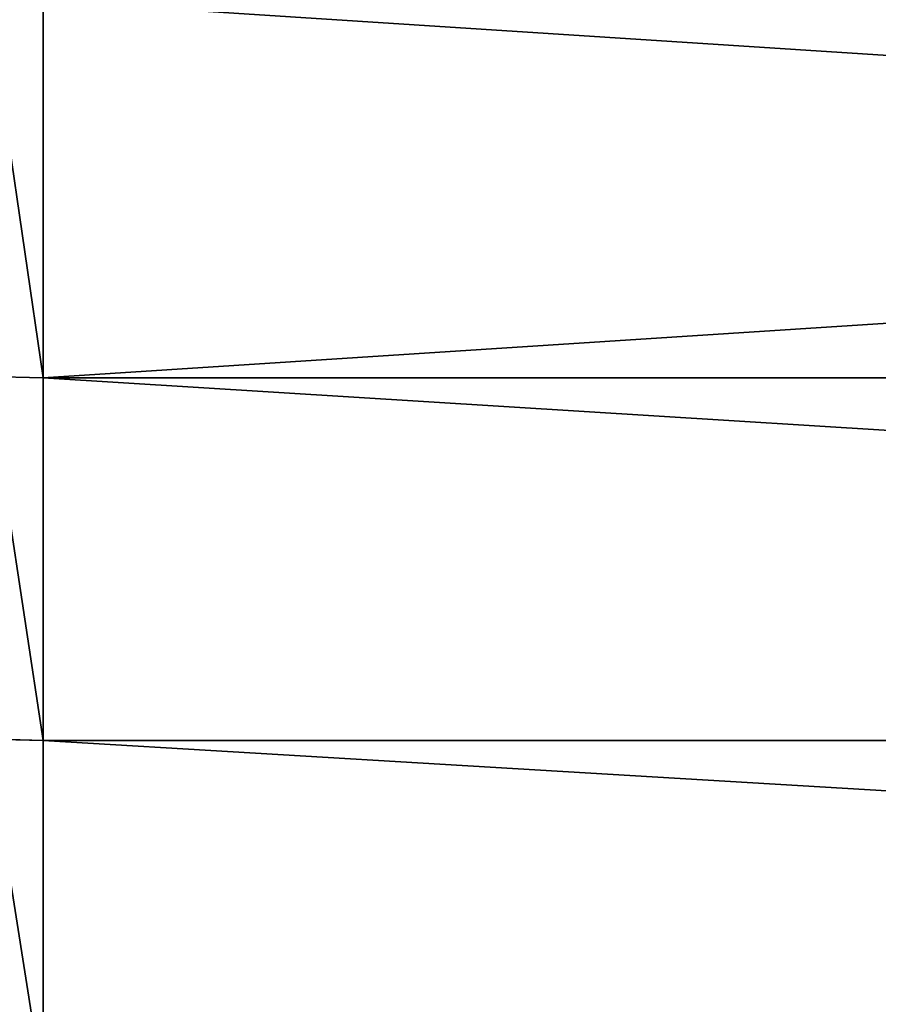
# Model space of a CAD drawing. Units: millimetres. Extents: x 0 to 69, y -54 to 54.
# Drawn here: x 37 to 40, y -42 to -39 of the extents above; entities that cross this region are included whole.
import ezdxf

# ---------------------------------------------------------------- set-up
doc = ezdxf.new("R2010")
doc.units = ezdxf.units.MM
doc.layers.get('0').update_dxf_attribs({"true_color": 0x000000})

# ---------------------------------------------------------------- blocks, each defined once
blk = doc.blocks.new('Group_1')
for p, q in [((370, 151.136, 164.426), (370, 138.317, 178.173)), ((370, 138.317, 898.827), (370, 151.136, 912.574)), ((370, 138.317, 178.173), (368.116, 138.361, 178.213)), ((370, 138.317, 898.827), (368.116, 138.361, 898.787)), ((568.219, 138.317, 898.827), (370, 138.317, 898.827)), ((568.219, 138.317, 178.173), (370, 138.317, 178.173)), ((370, 138.317, 178.173), (370, 125.985, 192.359)), ((370, 125.985, 884.641), (370, 138.317, 898.827)), ((370, 125.985, 192.359), (368.116, 126.03, 192.397)), ((370, 125.985, 884.641), (368.116, 126.03, 884.603)), ((568.219, 125.985, 884.641), (370, 125.985, 884.641)), ((568.219, 125.985, 192.359), (370, 125.985, 192.359)), ((370, 125.985, 192.359), (370, 114.156, 206.966)), ((370, 114.156, 870.034), (370, 125.985, 884.641))]:
    blk.add_line(p, q)
mesh = blk.add_polyface()
corners = [(370, 138.317, 178.173), (368.116, 151.178, 164.468), (370, 151.136, 164.426), (368.116, 138.361, 178.213)]
mesh.append_faces([[corners[k] for k in face] for face in [(0, 1, 2), (1, 0, 3)]], dxfattribs={"vtx0": -1})
mesh = blk.add_polyface()
corners = [(370, 138.317, 898.827), (368.116, 151.178, 912.532), (368.116, 138.361, 898.787), (370, 151.136, 912.574)]
mesh.append_faces([[corners[k] for k in face] for face in [(0, 1, 2), (1, 0, 3)]], dxfattribs={"vtx0": -1})
mesh = blk.add_polyface()
corners = [(568.219, 151.136, 912.574), (370, 138.317, 898.827), (568.219, 138.317, 898.827), (370, 151.136, 912.574)]
mesh.append_faces([[corners[k] for k in face] for face in [(0, 1, 2), (1, 0, 3)]], dxfattribs={"vtx0": -1})
mesh = blk.add_polyface()
corners = [(568.219, 138.317, 178.173), (370, 151.136, 164.426), (568.219, 151.136, 164.426), (370, 138.317, 178.173)]
mesh.append_faces([[corners[k] for k in face] for face in [(0, 1, 2), (1, 0, 3)]], dxfattribs={"vtx0": -1})
mesh = blk.add_polyface()
corners = [(370, 125.985, 192.359), (368.116, 138.361, 178.213), (370, 138.317, 178.173), (368.116, 126.03, 192.397)]
mesh.append_faces([[corners[k] for k in face] for face in [(0, 1, 2), (1, 0, 3)]], dxfattribs={"vtx0": -1})
mesh = blk.add_polyface()
corners = [(370, 125.985, 884.641), (368.116, 138.361, 898.787), (368.116, 126.03, 884.603), (370, 138.317, 898.827)]
mesh.append_faces([[corners[k] for k in face] for face in [(0, 1, 2), (1, 0, 3)]], dxfattribs={"vtx0": -1})
mesh = blk.add_polyface()
corners = [(568.219, 125.985, 192.359), (370, 138.317, 178.173), (568.219, 138.317, 178.173), (370, 125.985, 192.359)]
mesh.append_faces([[corners[k] for k in face] for face in [(0, 1, 2), (1, 0, 3)]], dxfattribs={"vtx0": -1})
mesh = blk.add_polyface()
corners = [(568.219, 125.985, 884.641), (370, 138.317, 898.827), (370, 125.985, 884.641), (568.219, 138.317, 898.827)]
mesh.append_faces([[corners[k] for k in face] for face in [(0, 1, 2), (1, 0, 3)]], dxfattribs={"vtx0": -1})
mesh = blk.add_polyface()
corners = [(370, 114.156, 206.966), (368.116, 126.03, 192.397), (370, 125.985, 192.359), (368.116, 114.203, 207.003)]
mesh.append_faces([[corners[k] for k in face] for face in [(0, 1, 2), (1, 0, 3)]], dxfattribs={"vtx0": -1})
mesh = blk.add_polyface()
corners = [(370, 114.156, 870.034), (368.116, 126.03, 884.603), (368.116, 114.203, 869.997), (370, 125.985, 884.641)]
mesh.append_faces([[corners[k] for k in face] for face in [(0, 1, 2), (1, 0, 3)]], dxfattribs={"vtx0": -1})
mesh = blk.add_polyface()
corners = [(568.219, 114.156, 206.966), (370, 125.985, 192.359), (568.219, 125.985, 192.359), (370, 114.156, 206.966)]
mesh.append_faces([[corners[k] for k in face] for face in [(0, 1, 2), (1, 0, 3)]], dxfattribs={"vtx0": -1})
mesh = blk.add_polyface()
corners = [(568.219, 114.156, 870.034), (370, 125.985, 884.641), (370, 114.156, 870.034), (568.219, 125.985, 884.641)]
mesh.append_faces([[corners[k] for k in face] for face in [(0, 1, 2), (1, 0, 3)]], dxfattribs={"vtx0": -1})
blk = doc.blocks.new('EBL-4061')
at = {"xscale": 0.1, "yscale": 0.1, "zscale": 0.1}
blk.add_blockref('Group_1', (0, 0), dxfattribs=at)

msp = doc.modelspace()

# ---------------------------------------------------------------- block references
msp.add_blockref('EBL-4061', (0, -53.85, -53.85))

doc.saveas('drawing.dxf')
